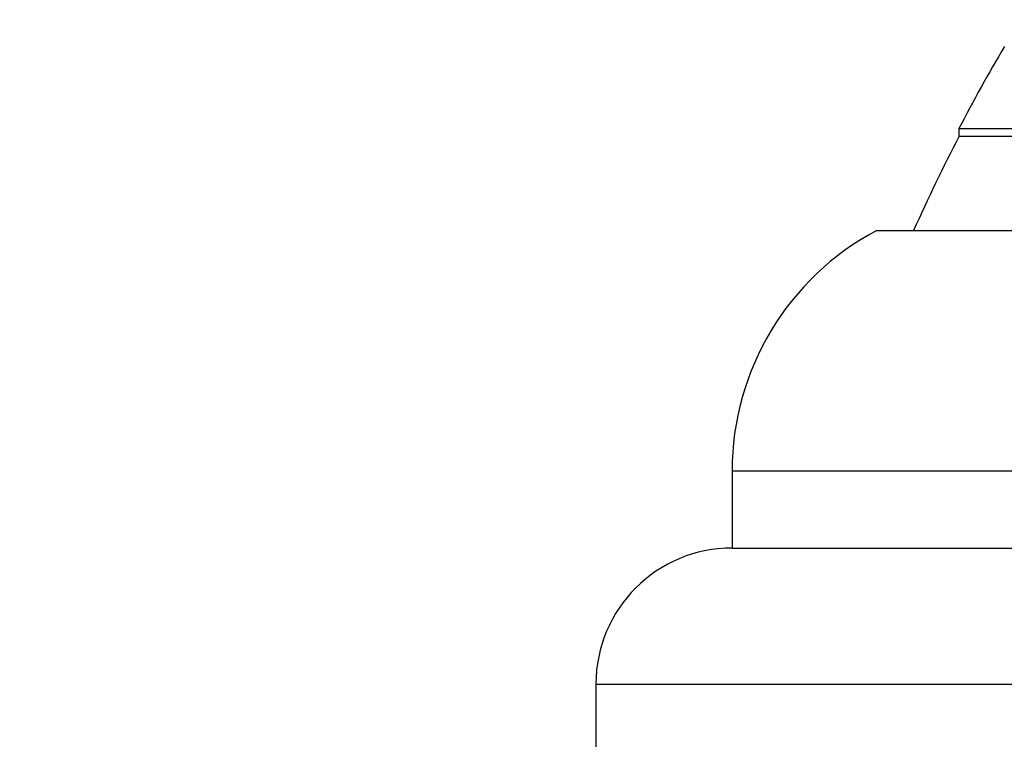
# Paper-space layout 'Layout1' of a CAD drawing. Units: millimetres. Extents: x 0 to 593, y 0 to 824.
# Drawn here: x 272 to 283, y 605 to 612 of the extents above; entities that cross this region are included whole.
import ezdxf
from ezdxf import colors
from ezdxf.entities.mleader import LeaderData, LeaderLine
from ezdxf.math import Vec2, Vec3

# ---------------------------------------------------------------- set-up
doc = ezdxf.new("R2010")
doc.units = ezdxf.units.MM
doc.layers.add('DV1_Défaut', color=7, linetype='Continuous')
doc.layers.add('Défaut', color=7, linetype='Continuous')

# ---------------------------------------------------------------- blocks, each defined once
blk = doc.blocks.new('_DOT')
at = {"color": 0}
blk.add_line((0, 0), (-1, 0), dxfattribs=at)
at = {"color": 0, "const_width": 0.333}
blk.add_lwpolyline([(-0.1665, 0, 1), (0.1665, 0, 1)], format="xyb", close=True, dxfattribs=at)
blk = doc.blocks.new('SE')
at = {"layer": 'DV1_Défaut', "color": 7, "linetype": 'Continuous'}
for p, q in [((282.143, 611.245), (318.143, 611.245)), ((282.143, 611.245), (282.143, 611.159)), ((282.143, 611.159), (318.143, 611.159)), ((281.236, 610.12), (319.049, 610.12)), ((279.643, 607.47), (320.643, 607.47)), ((279.643, 607.47), (279.643, 606.62)), ((279.643, 606.62), (320.643, 606.62)), ((278.143, 605.12), (322.143, 605.12)), ((278.143, 605.12), (278.143, 604.12))]:
    blk.add_line(p, q, dxfattribs=at)
for centre, radius, start, end in [((300.143, 601.86), 20.3, 149.5497, 152.4614), ((300.143, 601.86), 20.26, 152.6769, 155.9388), ((282.643, 607.47), 3, 117.9529, 180), ((279.643, 605.12), 1.5, 90, 180)]:
    blk.add_arc(centre, radius, start, end, dxfattribs=at)

psp = doc.layouts.get("Layout1")

# ---------------------------------------------------------------- block references
at = {"layer": 'Défaut'}
psp.add_blockref('SE', (0, 0), dxfattribs=at)

# ---------------------------------------------------------------- leaders
at = {"layer": 'Défaut', "color": 7, "linetype": 'Continuous'}
ml = psp.add_multileader_mtext('Standard', dxfattribs=at)
ml.set_content('{\\pxsm0.9;\\fSolid Edge ISO|b1||i0||c0|p34;\\W1.;23/04/2012\\P}', color=256)
ml.set_leader_properties()
ml.set_arrow_properties(name='DOT')
ml.build(insert=Vec2(0, 0))
ml.multileader.update_dxf_attribs({"leader_type": 0, "dogleg_length": 0, "arrow_head_size": 12})
ctx = ml.context
ctx.base_point, ctx.char_height, ctx.arrow_head_size, ctx.landing_gap_size = Vec3(503.347, 814.659), 12, 12, 4.2
notes = []
notes.append((ctx, [(0, (0, 0, 0), (0, 0), (1, 0), 1, [])]))
ctx.mtext.insert = Vec3(507.547, 820.779)
for ctx, leaders in notes:
    for number, flags, end, landing, length, lines in leaders:
        leader = LeaderData()
        leader.index, (leader.has_last_leader_line, leader.has_dogleg_vector, leader.attachment_direction) = number, flags
        leader.last_leader_point, leader.dogleg_vector, leader.dogleg_length = Vec3(end), Vec3(landing), length
        for number, points, colour, breaks in lines:
            line = LeaderLine()
            line.index, line.vertices, line.color, line.breaks = number, Vec3.list(points), colors.encode_raw_color(colour), breaks
            leader.lines.append(line)
        ctx.leaders.append(leader)

doc.saveas('drawing.dxf')
